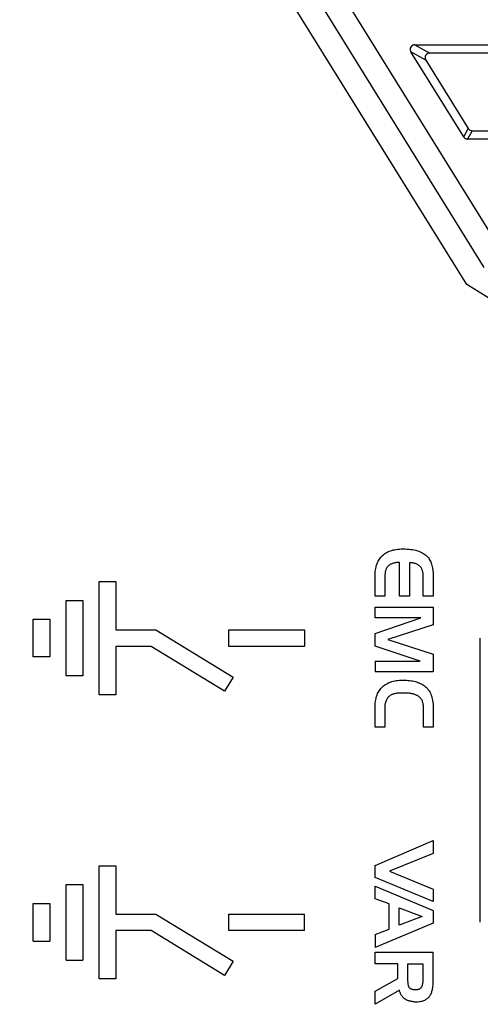
# Model space of a CAD drawing. Units: millimetres. Extents: x 156 to 911, y 28 to 919.
# Drawn here: x 393 to 413, y 504 to 545 of the extents above; entities that cross this region are included whole.
import ezdxf

# ---------------------------------------------------------------- set-up
doc = ezdxf.new("R2010")
doc.units = ezdxf.units.MM

msp = doc.modelspace()

# ---------------------------------------------------------------- linework, layer by layer
at = {"color": 7, "linetype": 'Continuous', "lineweight": 25}
for p, q in [((394.092, 565.275), (412.93, 534.923)), ((413.534, 535.845), (395.274, 565.267)), ((412.203, 534.198), (393.243, 564.747)), ((410.002, 544.362), (447.561, 544.362)), ((410.002, 544.362), (410.634, 544.009)), ((412.072, 540.455), (409.835, 544.06)), ((410.468, 543.708), (409.835, 544.06)), ((447.228, 544.009), (410.634, 544.009)), ((410.468, 543.708), (412.267, 540.808)), ((412.072, 540.455), (412.267, 540.808)), ((412.435, 540.715), (412.24, 540.362)), ((412.435, 540.715), (447.395, 540.715)), ((447.768, 540.362), (412.24, 540.362)), ((449.734, 510.746), (412.203, 534.198)), ((408.526, 522.592), (408.557, 522.631)), ((408.557, 522.631), (408.59, 522.668)), ((408.59, 522.668), (408.629, 522.706)), ((408.629, 522.706), (408.67, 522.742)), ((408.67, 522.742), (408.714, 522.776)), ((408.714, 522.776), (408.76, 522.807)), ((408.76, 522.807), (408.808, 522.835)), ((408.808, 522.835), (408.859, 522.861)), ((408.859, 522.861), (408.912, 522.885)), ((408.912, 522.885), (408.968, 522.906)), ((408.968, 522.906), (409.026, 522.925)), ((409.026, 522.925), (409.087, 522.941)), ((409.087, 522.941), (409.15, 522.954)), ((409.15, 522.954), (409.215, 522.965)), ((409.215, 522.965), (409.283, 522.974)), ((409.283, 522.974), (409.353, 522.98)), ((409.353, 522.98), (409.425, 522.984)), ((409.425, 522.984), (409.5, 522.985)), ((409.5, 522.985), (409.588, 522.984)), ((409.588, 522.984), (409.672, 522.981)), ((409.672, 522.981), (409.753, 522.975)), ((409.753, 522.975), (409.831, 522.966)), ((409.831, 522.966), (409.906, 522.955)), ((409.906, 522.955), (409.977, 522.942)), ((409.977, 522.942), (410.045, 522.927)), ((410.045, 522.927), (410.11, 522.909)), ((410.11, 522.909), (410.172, 522.888)), ((410.172, 522.888), (410.23, 522.866)), ((410.23, 522.866), (410.286, 522.84)), ((410.286, 522.84), (410.337, 522.813)), ((410.337, 522.813), (410.386, 522.783)), ((410.386, 522.783), (410.432, 522.75)), ((410.432, 522.75), (410.474, 522.716)), ((410.474, 522.716), (410.513, 522.678)), ((410.513, 522.678), (410.545, 522.644)), ((410.545, 522.644), (410.575, 522.607)), ((408.342, 522.157), (408.354, 522.213)), ((408.354, 522.213), (408.368, 522.267)), ((408.368, 522.267), (408.384, 522.319)), ((408.384, 522.319), (408.402, 522.369)), ((408.402, 522.369), (408.423, 522.417)), ((408.423, 522.417), (408.445, 522.464)), ((408.445, 522.464), (408.47, 522.508)), ((408.47, 522.508), (408.497, 522.551)), ((408.497, 522.551), (408.526, 522.592)), ((408.829, 522.211), (408.815, 522.192)), ((408.843, 522.23), (408.829, 522.211)), ((408.858, 522.248), (408.843, 522.23)), ((408.878, 522.268), (408.858, 522.248)), ((408.899, 522.286), (408.878, 522.268)), ((408.921, 522.303), (408.899, 522.286)), ((408.945, 522.319), (408.921, 522.303)), ((408.97, 522.334), (408.945, 522.319)), ((408.997, 522.347), (408.97, 522.334)), ((409.025, 522.359), (408.997, 522.347)), ((409.055, 522.37), (409.025, 522.359)), ((409.087, 522.379), (409.055, 522.37)), ((409.12, 522.388), (409.087, 522.379)), ((409.154, 522.395), (409.12, 522.388)), ((409.19, 522.4), (409.154, 522.395)), ((409.228, 522.405), (409.19, 522.4)), ((409.266, 522.408), (409.228, 522.405)), ((409.307, 522.41), (409.266, 522.408)), ((409.349, 522.41), (409.307, 522.41)), ((409.349, 520.989), (409.349, 522.41)), ((409.805, 522.399), (409.769, 522.4)), ((409.769, 522.4), (409.769, 520.989)), ((409.841, 522.397), (409.805, 522.399)), ((409.876, 522.395), (409.841, 522.397)), ((409.909, 522.391), (409.876, 522.395)), ((409.941, 522.385), (409.909, 522.391)), ((409.972, 522.379), (409.941, 522.385)), ((410.002, 522.372), (409.972, 522.379)), ((410.03, 522.363), (410.002, 522.372)), ((410.057, 522.353), (410.03, 522.363)), ((410.084, 522.343), (410.057, 522.353)), ((410.108, 522.331), (410.084, 522.343)), ((410.132, 522.317), (410.108, 522.331)), ((410.155, 522.303), (410.132, 522.317)), ((410.176, 522.288), (410.155, 522.303)), ((410.196, 522.271), (410.176, 522.288)), ((410.215, 522.253), (410.196, 522.271)), ((410.233, 522.235), (410.215, 522.253)), ((410.249, 522.215), (410.233, 522.235)), ((410.265, 522.194), (410.249, 522.215)), ((410.575, 522.607), (410.603, 522.567)), ((410.603, 522.567), (410.629, 522.525)), ((410.629, 522.525), (410.653, 522.481)), ((410.653, 522.481), (410.674, 522.434)), ((410.674, 522.434), (410.694, 522.385)), ((410.694, 522.385), (410.711, 522.334)), ((410.711, 522.334), (410.727, 522.28)), ((410.727, 522.28), (410.741, 522.224)), ((410.741, 522.224), (410.752, 522.165)), ((408.315, 521.849), (408.316, 521.915)), ((408.315, 520.989), (408.315, 521.849)), ((408.316, 521.915), (408.32, 521.978)), ((408.32, 521.978), (408.325, 522.039)), ((408.325, 522.039), (408.332, 522.099)), ((408.332, 522.099), (408.342, 522.157)), ((408.732, 521.863), (408.731, 521.828)), ((408.731, 521.828), (408.731, 520.989)), ((408.733, 521.897), (408.732, 521.863)), ((408.736, 521.929), (408.733, 521.897)), ((408.739, 521.96), (408.736, 521.929)), ((408.744, 521.991), (408.739, 521.96)), ((408.749, 522.02), (408.744, 521.991)), ((408.756, 522.048), (408.749, 522.02)), ((408.763, 522.074), (408.756, 522.048)), ((408.772, 522.1), (408.763, 522.074)), ((408.781, 522.125), (408.772, 522.1)), ((408.792, 522.148), (408.781, 522.125)), ((408.803, 522.17), (408.792, 522.148)), ((408.815, 522.192), (408.803, 522.17)), ((410.279, 522.172), (410.265, 522.194)), ((410.292, 522.149), (410.279, 522.172)), ((410.304, 522.125), (410.292, 522.149)), ((410.315, 522.1), (410.304, 522.125)), ((410.325, 522.074), (410.315, 522.1)), ((410.333, 522.047), (410.325, 522.074)), ((410.341, 522.019), (410.333, 522.047)), ((410.347, 521.99), (410.341, 522.019)), ((410.352, 521.959), (410.347, 521.99)), ((410.356, 521.928), (410.352, 521.959)), ((410.359, 521.896), (410.356, 521.928)), ((410.361, 521.863), (410.359, 521.896)), ((410.361, 521.828), (410.361, 521.863)), ((410.361, 520.989), (410.361, 521.828)), ((410.752, 522.165), (410.761, 522.104)), ((410.761, 522.104), (410.768, 522.04)), ((410.768, 522.04), (410.774, 521.974)), ((410.774, 521.974), (410.777, 521.906)), ((410.777, 521.906), (410.778, 521.835)), ((410.778, 521.835), (410.778, 520.989)), ((396.616, 521.606), (397.316, 521.606)), ((396.616, 516.806), (396.616, 521.606)), ((397.316, 521.606), (397.316, 519.556)), ((408.731, 520.989), (408.315, 520.989)), ((409.769, 520.989), (409.349, 520.989)), ((410.778, 520.989), (410.361, 520.989)), ((395.216, 517.606), (395.216, 520.806)), ((395.216, 520.806), (395.916, 520.806)), ((395.916, 520.806), (395.916, 517.606)), ((408.315, 520.061), (408.315, 520.523)), ((408.315, 520.523), (410.778, 520.523)), ((410.778, 520.523), (410.778, 519.775)), ((393.816, 518.406), (393.816, 520.006)), ((393.816, 520.006), (394.516, 520.006)), ((394.516, 520.006), (394.516, 518.406)), ((408.315, 519.405), (410.252, 520.061)), ((410.252, 520.061), (408.315, 520.061)), ((410.778, 519.775), (408.862, 519.151)), ((397.316, 519.556), (399.014, 519.556)), ((399.014, 519.556), (402.298, 517.555)), ((402.116, 518.856), (402.116, 519.556)), ((402.116, 519.556), (405.316, 519.556)), ((405.316, 519.556), (405.316, 518.856)), ((408.315, 518.868), (408.315, 519.405)), ((410.234, 518.233), (408.315, 518.868)), ((408.862, 519.151), (410.778, 518.519)), ((412.778, 507.156), (412.778, 519.206)), ((398.818, 518.856), (397.316, 518.856)), ((397.316, 518.856), (397.316, 516.806)), ((401.934, 516.957), (398.818, 518.856)), ((405.316, 518.856), (402.116, 518.856)), ((410.778, 518.519), (410.778, 517.782)), ((394.516, 518.406), (393.816, 518.406)), ((408.315, 518.233), (408.315, 517.782)), ((408.315, 518.233), (410.234, 518.233)), ((395.916, 517.606), (395.216, 517.606)), ((410.778, 517.782), (408.315, 517.782)), ((402.298, 517.555), (401.934, 516.957)), ((408.67, 517.179), (408.714, 517.212)), ((408.714, 517.212), (408.76, 517.243)), ((408.76, 517.243), (408.808, 517.272)), ((408.808, 517.272), (408.859, 517.298)), ((408.859, 517.298), (408.912, 517.322)), ((408.912, 517.322), (408.968, 517.343)), ((408.968, 517.343), (409.026, 517.361)), ((409.026, 517.361), (409.087, 517.377)), ((409.087, 517.377), (409.15, 517.391)), ((409.15, 517.391), (409.215, 517.402)), ((409.215, 517.402), (409.283, 517.411)), ((409.283, 517.411), (409.353, 517.417)), ((409.353, 517.417), (409.425, 517.421)), ((409.425, 517.421), (409.5, 517.422)), ((409.5, 517.422), (409.574, 517.421)), ((409.574, 517.421), (409.644, 517.418)), ((409.644, 517.418), (409.713, 517.414)), ((409.713, 517.414), (409.779, 517.407)), ((409.779, 517.407), (409.844, 517.399)), ((409.844, 517.399), (409.906, 517.388)), ((409.906, 517.388), (409.966, 517.376)), ((409.966, 517.376), (410.023, 517.362)), ((410.023, 517.362), (410.079, 517.346)), ((410.079, 517.346), (410.133, 517.328)), ((410.133, 517.328), (410.184, 517.309)), ((410.184, 517.309), (410.233, 517.287)), ((410.233, 517.287), (410.28, 517.264)), ((410.28, 517.264), (410.324, 517.238)), ((410.324, 517.238), (410.367, 517.211)), ((410.367, 517.211), (410.407, 517.182)), ((397.316, 516.806), (396.616, 516.806)), ((408.384, 516.755), (408.402, 516.805)), ((408.402, 516.805), (408.423, 516.854)), ((408.423, 516.854), (408.445, 516.9)), ((408.445, 516.9), (408.47, 516.945)), ((408.47, 516.945), (408.497, 516.988)), ((408.497, 516.988), (408.526, 517.028)), ((408.526, 517.028), (408.557, 517.067)), ((408.557, 517.067), (408.59, 517.104)), ((408.59, 517.104), (408.629, 517.143)), ((408.629, 517.143), (408.67, 517.179)), ((408.978, 516.787), (408.949, 516.768)), ((408.998, 516.798), (408.978, 516.787)), ((409.019, 516.808), (408.998, 516.798)), ((409.041, 516.817), (409.019, 516.808)), ((409.063, 516.826), (409.041, 516.817)), ((409.087, 516.834), (409.063, 516.826)), ((409.113, 516.841), (409.087, 516.834)), ((409.139, 516.847), (409.113, 516.841)), ((409.166, 516.853), (409.139, 516.847)), ((409.195, 516.858), (409.166, 516.853)), ((409.225, 516.863), (409.195, 516.858)), ((409.256, 516.867), (409.225, 516.863)), ((409.287, 516.87), (409.256, 516.867)), ((409.321, 516.872), (409.287, 516.87)), ((409.355, 516.874), (409.321, 516.872)), ((409.39, 516.875), (409.355, 516.874)), ((409.426, 516.875), (409.39, 516.875)), ((409.546, 516.875), (409.426, 516.875)), ((409.593, 516.875), (409.546, 516.875)), ((409.637, 516.873), (409.593, 516.875)), ((409.68, 516.871), (409.637, 516.873)), ((409.722, 516.868), (409.68, 516.871)), ((409.763, 516.865), (409.722, 516.868)), ((409.802, 516.86), (409.763, 516.865)), ((409.839, 516.854), (409.802, 516.86)), ((409.875, 516.848), (409.839, 516.854)), ((409.91, 516.841), (409.875, 516.848)), ((409.944, 516.833), (409.91, 516.841)), ((409.976, 516.824), (409.944, 516.833)), ((410.006, 516.814), (409.976, 516.824)), ((410.035, 516.803), (410.006, 516.814)), ((410.063, 516.792), (410.035, 516.803)), ((410.089, 516.779), (410.063, 516.792)), ((410.114, 516.766), (410.089, 516.779)), ((410.407, 517.182), (410.452, 517.145)), ((410.452, 517.145), (410.494, 517.106)), ((410.494, 517.106), (410.533, 517.064)), ((410.533, 517.064), (410.569, 517.019)), ((410.569, 517.019), (410.603, 516.972)), ((410.603, 516.972), (410.633, 516.922)), ((410.633, 516.922), (410.661, 516.869)), ((410.661, 516.869), (410.685, 516.813)), ((410.685, 516.813), (410.707, 516.755)), ((408.316, 516.351), (408.32, 516.415)), ((408.32, 516.415), (408.325, 516.476)), ((408.325, 516.476), (408.332, 516.536)), ((408.332, 516.536), (408.342, 516.593)), ((408.342, 516.593), (408.354, 516.649)), ((408.354, 516.649), (408.368, 516.703)), ((408.368, 516.703), (408.384, 516.755)), ((408.735, 516.356), (408.732, 516.312)), ((408.74, 516.399), (408.735, 516.356)), ((408.747, 516.44), (408.74, 516.399)), ((408.756, 516.48), (408.747, 516.44)), ((408.766, 516.517), (408.756, 516.48)), ((408.779, 516.552), (408.766, 516.517)), ((408.793, 516.586), (408.779, 516.552)), ((408.81, 516.618), (408.793, 516.586)), ((408.828, 516.647), (408.81, 516.618)), ((408.848, 516.675), (408.828, 516.647)), ((408.87, 516.701), (408.848, 516.675)), ((408.895, 516.726), (408.87, 516.701)), ((408.921, 516.748), (408.895, 516.726)), ((408.949, 516.768), (408.921, 516.748)), ((410.145, 516.747), (410.114, 516.766)), ((410.174, 516.726), (410.145, 516.747)), ((410.201, 516.704), (410.174, 516.726)), ((410.226, 516.68), (410.201, 516.704)), ((410.248, 516.655), (410.226, 516.68)), ((410.269, 516.627), (410.248, 516.655)), ((410.288, 516.599), (410.269, 516.627)), ((410.305, 516.568), (410.288, 516.599)), ((410.32, 516.536), (410.305, 516.568)), ((410.333, 516.503), (410.32, 516.536)), ((410.344, 516.467), (410.333, 516.503)), ((410.353, 516.43), (410.344, 516.467)), ((410.36, 516.392), (410.353, 516.43)), ((410.364, 516.352), (410.36, 516.392)), ((410.707, 516.755), (410.726, 516.694)), ((410.726, 516.694), (410.742, 516.631)), ((410.742, 516.631), (410.754, 516.564)), ((410.754, 516.564), (410.765, 516.495)), ((410.765, 516.495), (410.772, 516.424)), ((410.772, 516.424), (410.776, 516.349)), ((408.315, 516.286), (408.316, 516.351)), ((408.315, 515.425), (408.315, 516.286)), ((408.732, 516.312), (408.731, 516.265)), ((408.731, 516.265), (408.731, 515.425)), ((410.367, 516.31), (410.364, 516.352)), ((410.368, 516.267), (410.367, 516.31)), ((410.368, 515.425), (410.368, 516.267)), ((410.776, 516.349), (410.778, 516.272)), ((410.778, 516.272), (410.778, 515.425)), ((408.731, 515.425), (408.315, 515.425)), ((410.778, 515.425), (410.368, 515.425)), ((408.315, 509.572), (410.778, 510.63)), ((410.778, 510.63), (410.778, 510.069)), ((410.778, 510.069), (408.925, 509.325)), ((396.616, 504.756), (396.616, 509.556)), ((396.616, 509.556), (397.316, 509.556)), ((397.316, 509.556), (397.316, 507.506)), ((408.315, 509.05), (408.315, 509.572)), ((408.925, 509.325), (410.778, 508.566)), ((410.778, 508.037), (408.315, 509.05)), ((395.216, 505.556), (395.216, 508.756)), ((395.216, 508.756), (395.916, 508.756)), ((395.916, 508.756), (395.916, 505.556)), ((408.315, 508.157), (408.315, 508.683)), ((408.315, 508.683), (410.778, 507.66)), ((410.778, 508.566), (410.778, 508.037)), ((408.908, 507.942), (408.315, 508.157)), ((393.816, 506.356), (393.816, 507.956)), ((393.816, 507.956), (394.516, 507.956)), ((394.516, 507.956), (394.516, 506.356)), ((408.908, 506.869), (408.908, 507.942)), ((409.338, 507.776), (410.312, 507.409)), ((409.338, 507.035), (409.338, 507.776)), ((410.778, 507.66), (410.778, 507.127)), ((397.316, 507.506), (399.014, 507.506)), ((399.014, 507.506), (402.298, 505.505)), ((402.116, 507.506), (405.316, 507.506)), ((402.116, 506.806), (402.116, 507.506)), ((405.316, 506.806), (405.316, 507.506)), ((410.312, 507.409), (409.338, 507.035)), ((398.818, 506.806), (397.316, 506.806)), ((397.316, 506.806), (397.316, 504.756)), ((401.934, 504.907), (398.818, 506.806)), ((405.316, 506.806), (402.116, 506.806)), ((410.778, 507.127), (408.315, 506.086)), ((408.315, 506.64), (408.908, 506.869)), ((393.816, 506.356), (394.516, 506.356)), ((408.315, 506.64), (408.315, 506.086)), ((395.216, 505.556), (395.916, 505.556)), ((402.298, 505.505), (401.934, 504.907)), ((408.315, 505.395), (408.315, 505.896)), ((408.315, 505.896), (410.778, 505.896)), ((410.778, 504.636), (410.778, 505.896)), ((409.282, 505.395), (408.315, 505.395)), ((409.282, 504.781), (409.282, 505.395)), ((409.709, 505.395), (410.344, 505.395)), ((409.709, 504.762), (409.709, 505.395)), ((410.344, 505.395), (410.344, 504.765)), ((397.316, 504.756), (396.616, 504.756)), ((408.315, 504.238), (409.282, 504.781)), ((409.709, 504.731), (409.709, 504.762)), ((409.709, 504.702), (409.709, 504.731)), ((409.71, 504.675), (409.709, 504.702)), ((409.711, 504.648), (409.71, 504.675)), ((410.341, 504.677), (410.34, 504.65)), ((410.343, 504.705), (410.341, 504.677)), ((410.344, 504.765), (410.343, 504.735)), ((410.343, 504.735), (410.343, 504.705)), ((409.349, 504.273), (408.315, 503.68)), ((409.357, 504.242), (409.349, 504.273)), ((409.713, 504.623), (409.711, 504.648)), ((409.714, 504.599), (409.713, 504.623)), ((409.716, 504.576), (409.714, 504.599)), ((409.718, 504.554), (409.716, 504.576)), ((409.721, 504.534), (409.718, 504.554)), ((409.724, 504.516), (409.721, 504.534)), ((409.727, 504.498), (409.724, 504.516)), ((409.731, 504.482), (409.727, 504.498)), ((409.734, 504.467), (409.731, 504.482)), ((409.738, 504.453), (409.734, 504.467)), ((409.743, 504.44), (409.738, 504.453)), ((409.747, 504.429), (409.743, 504.44)), ((409.756, 504.412), (409.747, 504.429)), ((409.766, 504.397), (409.756, 504.412)), ((409.777, 504.382), (409.766, 504.397)), ((409.789, 504.368), (409.777, 504.382)), ((409.802, 504.356), (409.789, 504.368)), ((409.817, 504.345), (409.802, 504.356)), ((409.833, 504.335), (409.817, 504.345)), ((409.85, 504.325), (409.833, 504.335)), ((409.868, 504.317), (409.85, 504.325)), ((409.888, 504.31), (409.868, 504.317)), ((409.908, 504.304), (409.888, 504.31)), ((409.93, 504.299), (409.908, 504.304)), ((409.953, 504.296), (409.93, 504.299)), ((409.978, 504.293), (409.953, 504.296)), ((410.003, 504.291), (409.978, 504.293)), ((410.03, 504.291), (410.003, 504.291)), ((410.052, 504.291), (410.03, 504.291)), ((410.073, 504.292), (410.052, 504.291)), ((410.093, 504.295), (410.073, 504.292)), ((410.113, 504.298), (410.093, 504.295)), ((410.131, 504.302), (410.113, 504.298)), ((410.149, 504.307), (410.131, 504.302)), ((410.166, 504.313), (410.149, 504.307)), ((410.181, 504.319), (410.166, 504.313)), ((410.197, 504.327), (410.181, 504.319)), ((410.211, 504.335), (410.197, 504.327)), ((410.224, 504.344), (410.211, 504.335)), ((410.236, 504.355), (410.224, 504.344)), ((410.248, 504.366), (410.236, 504.355)), ((410.258, 504.378), (410.248, 504.366)), ((410.268, 504.391), (410.258, 504.378)), ((410.277, 504.404), (410.268, 504.391)), ((410.285, 504.419), (410.277, 504.404)), ((410.292, 504.435), (410.285, 504.419)), ((410.3, 504.452), (410.292, 504.435)), ((410.306, 504.469), (410.3, 504.452)), ((410.312, 504.488), (410.306, 504.469)), ((410.318, 504.508), (410.312, 504.488)), ((410.323, 504.529), (410.318, 504.508)), ((410.327, 504.551), (410.323, 504.529)), ((410.331, 504.574), (410.327, 504.551)), ((410.334, 504.598), (410.331, 504.574)), ((410.337, 504.624), (410.334, 504.598)), ((410.34, 504.65), (410.337, 504.624)), ((410.727, 504.231), (410.738, 504.269)), ((410.738, 504.269), (410.747, 504.309)), ((410.747, 504.309), (410.755, 504.35)), ((410.755, 504.35), (410.762, 504.394)), ((410.762, 504.394), (410.768, 504.439)), ((410.768, 504.439), (410.772, 504.486)), ((410.772, 504.486), (410.775, 504.534)), ((410.775, 504.534), (410.777, 504.584)), ((410.777, 504.584), (410.778, 504.636)), ((408.315, 503.68), (408.315, 504.238)), ((409.366, 504.212), (409.357, 504.242)), ((409.376, 504.183), (409.366, 504.212)), ((409.387, 504.154), (409.376, 504.183)), ((409.399, 504.127), (409.387, 504.154)), ((409.412, 504.101), (409.399, 504.127)), ((409.426, 504.076), (409.412, 504.101)), ((409.441, 504.052), (409.426, 504.076)), ((409.457, 504.029), (409.441, 504.052)), ((409.473, 504.007), (409.457, 504.029)), ((409.491, 503.986), (409.473, 504.007)), ((409.51, 503.966), (409.491, 503.986)), ((409.53, 503.947), (409.51, 503.966)), ((409.551, 503.929), (409.53, 503.947)), ((409.573, 503.912), (409.551, 503.929)), ((409.596, 503.896), (409.573, 503.912)), ((409.617, 503.882), (409.596, 503.896)), ((409.639, 503.87), (409.617, 503.882)), ((409.662, 503.859), (409.639, 503.87)), ((409.685, 503.848), (409.662, 503.859)), ((409.71, 503.838), (409.685, 503.848)), ((409.736, 503.829), (409.71, 503.838)), ((410.348, 503.83), (410.385, 503.843)), ((410.385, 503.843), (410.421, 503.858)), ((410.421, 503.858), (410.454, 503.875)), ((410.454, 503.875), (410.486, 503.893)), ((410.486, 503.893), (410.516, 503.913)), ((410.516, 503.913), (410.545, 503.935)), ((410.545, 503.935), (410.571, 503.959)), ((410.571, 503.959), (410.596, 503.985)), ((410.596, 503.985), (410.619, 504.012)), ((410.619, 504.012), (410.638, 504.038)), ((410.638, 504.038), (410.656, 504.066)), ((410.656, 504.066), (410.673, 504.095)), ((410.673, 504.095), (410.688, 504.127)), ((410.688, 504.127), (410.703, 504.16)), ((410.703, 504.16), (410.716, 504.194)), ((410.716, 504.194), (410.727, 504.231)), ((409.762, 503.821), (409.736, 503.829)), ((409.789, 503.814), (409.762, 503.821)), ((409.817, 503.807), (409.789, 503.814)), ((409.846, 503.802), (409.817, 503.807)), ((409.876, 503.797), (409.846, 503.802)), ((409.906, 503.793), (409.876, 503.797)), ((409.937, 503.79), (409.906, 503.793)), ((409.97, 503.788), (409.937, 503.79)), ((409.97, 503.788), (410.003, 503.787)), ((410.003, 503.787), (410.037, 503.786)), ((410.037, 503.786), (410.087, 503.787)), ((410.087, 503.787), (410.135, 503.79)), ((410.135, 503.79), (410.181, 503.794)), ((410.181, 503.794), (410.225, 503.8)), ((410.225, 503.8), (410.268, 503.809)), ((410.268, 503.809), (410.309, 503.818)), ((410.309, 503.818), (410.348, 503.83))]:
    msp.add_line(p, q, dxfattribs=at)
msp.add_ellipse((412.438, 540.918), major_axis=(0.084, 0.186), ratio=0.981653, start_param=2.558167, end_param=3.558062, dxfattribs=at)
for points, knots in [([(410.002, 544.362), (409.988, 544.361), (409.963, 544.36), (409.928, 544.349), (409.877, 544.325), (409.818, 544.266), (409.799, 544.18), (409.809, 544.111), (409.825, 544.079), (409.835, 544.06)], [0, 0, 0, 0, 0.095563, 0.181995, 0.255515, 0.501348, 0.744089, 0.853984, 1, 1, 1, 1]), ([(410.634, 544.009), (410.563, 544.009), (410.494, 543.971), (410.426, 543.847), (410.43, 543.768), (410.468, 543.708)], [0, 0, 0, 0, 0.5, 0.5, 1, 1, 1, 1]), ([(412.072, 540.455), (412.08, 540.444), (412.096, 540.422), (412.127, 540.396), (412.162, 540.376), (412.2, 540.364), (412.227, 540.363), (412.24, 540.362)], [0, 0, 0, 0, 0.205365, 0.407788, 0.607524, 0.804837, 1, 1, 1, 1])]:
    msp.add_open_spline(points, degree=3, knots=knots, dxfattribs=at)

doc.saveas('drawing.dxf')
